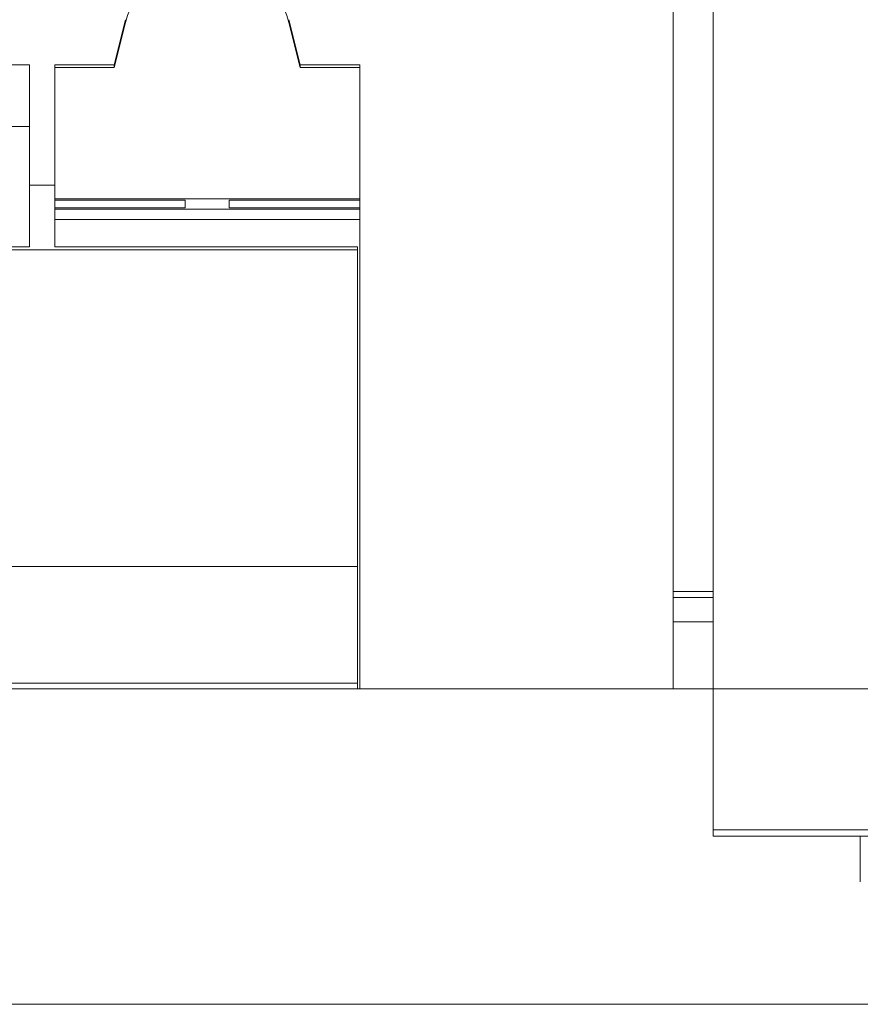
# Model space of a CAD drawing. Units: millimetres. Extents: x 0 to 594, y 0 to 420.
# Drawn here: x 53 to 93, y 184 to 231 of the extents above; entities that cross this region are included whole.
import ezdxf

# ---------------------------------------------------------------- set-up
doc = ezdxf.new("R2010")
doc.units = ezdxf.units.MM
doc.layers.add('1', color=7, linetype='Continuous')

msp = doc.modelspace()

# ---------------------------------------------------------------- linework, layer by layer
at = {"layer": '1', "color": 7, "linetype": 'Continuous', "lineweight": 13}
for p, q in [((86.256, 198.88), (86.256, 330.011)), ((84.356, 315.88), (84.356, 203.52)), ((58.326, 230.718), (57.786, 228.57)), ((58.326, 230.588), (57.786, 228.439)), ((58.326, 230.718), (58.326, 230.588)), ((66.085, 230.718), (66.085, 230.588)), ((66.625, 228.57), (66.085, 230.718)), ((66.625, 228.439), (66.085, 230.588)), ((53.756, 228.57), (51.656, 228.57)), ((53.756, 222.84), (53.756, 228.57)), ((54.956, 228.57), (54.956, 222.84)), ((57.786, 228.57), (54.956, 228.57)), ((57.786, 228.439), (54.956, 228.439)), ((57.786, 228.57), (57.786, 228.439)), ((66.625, 228.439), (66.625, 228.57)), ((69.456, 228.57), (66.625, 228.57)), ((69.456, 228.439), (66.625, 228.439)), ((69.456, 198.88), (69.456, 228.57)), ((51.656, 225.638), (53.756, 225.638)), ((53.756, 219.908), (53.756, 222.84)), ((54.956, 222.84), (53.756, 222.84)), ((54.956, 219.908), (54.956, 222.84)), ((54.956, 222.191), (69.456, 222.191)), ((54.956, 222.136), (61.156, 222.136)), ((61.156, 222.136), (61.156, 221.766)), ((63.256, 222.136), (63.256, 221.766)), ((69.456, 222.136), (63.256, 222.136)), ((61.156, 221.766), (54.956, 221.766)), ((69.456, 221.712), (54.956, 221.712)), ((63.256, 221.766), (69.456, 221.766)), ((69.456, 221.21), (54.956, 221.21)), ((69.356, 219.77), (34.166, 219.77)), ((51.656, 219.908), (53.756, 219.908)), ((54.956, 219.908), (69.356, 219.908)), ((69.356, 219.908), (69.356, 198.88)), ((69.356, 204.705), (18.356, 204.705)), ((84.356, 203.23), (84.356, 203.52)), ((86.256, 203.52), (84.356, 203.52)), ((84.356, 202.08), (84.356, 203.23)), ((86.256, 203.23), (84.356, 203.23)), ((84.356, 198.88), (84.356, 202.08)), ((86.256, 202.08), (84.356, 202.08)), ((69.356, 199.164), (18.356, 199.164)), ((69.356, 198.88), (18.356, 198.88)), ((69.456, 198.88), (69.356, 198.88)), ((84.356, 198.88), (69.456, 198.88)), ((86.256, 198.88), (84.356, 198.88)), ((156.356, 198.88), (86.256, 198.88)), ((86.256, 192.18), (86.256, 198.88)), ((86.256, 191.88), (86.256, 192.18)), ((155.356, 192.18), (86.256, 192.18)), ((155.356, 191.88), (86.256, 191.88)), ((189.3, 183.88), (18.213, 183.88))]:
    msp.add_line(p, q, dxfattribs=at)
msp.add_ellipse((62.206, 229.617), major_axis=(-4, 0), ratio=0.997876, start_param=3.387293, end_param=6.037485, dxfattribs=at)
msp.add_open_spline([(93.256, 191.88), (93.256, 191.311), (93.256, 190.66), (93.256, 189.927)], degree=3, dxfattribs=at)
msp.add_open_spline([(93.256, 189.927), (93.256, 189.836), (93.256, 189.737), (93.256, 189.71), (93.256, 189.71)], degree=3, knots=[0, 0, 0, 0, 0.63659, 1, 1, 1, 1], dxfattribs=at)

doc.saveas('drawing.dxf')
